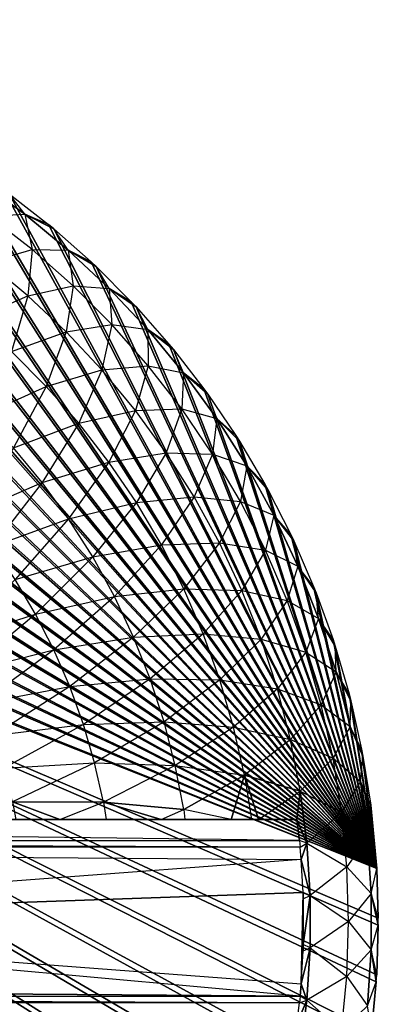
# Model space of a CAD drawing. Units: metres. Extents: x -698 to 698, y -698 to 698.
# Drawn here: x 421 to 698, y -64 to 698 of the extents above; entities that cross this region are included whole.
import ezdxf

# ---------------------------------------------------------------- set-up
doc = ezdxf.new("R2010")
doc.units = ezdxf.units.M

msp = doc.modelspace()

# ---------------------------------------------------------------- linework, layer by layer
for points in [[(696.920044, 41.149902, 7.800629), (-84.828873, 692.960999, 7.800522), (-46.521927, 696.582031, 7.800507)], [(696.920044, 41.149902, 7.800629), (-46.521927, 696.582031, 7.800507), (-41.150085, 696.919922, 7.800522)], [(696.920044, 41.149902, 7.800629), (-41.150085, 696.919922, 7.800522), (-2.691254, 698.128601, 7.800583)], [(696.920044, 41.149902, 7.800629), (-2.691254, 698.128601, 7.800583), (2.690933, 698.128601, 7.800461)], [(696.920044, 41.149902, 7.800629), (2.690933, 698.128601, 7.800461), (41.149704, 696.919922, 7.800552)], [(696.920044, 41.149902, 7.800629), (41.149704, 696.919922, 7.800552), (46.521606, 696.582031, 7.800537)], [(696.920044, 41.149902, 7.800629), (46.521606, 696.582031, 7.800537), (84.828491, 692.960999, 7.800552)], [(696.920044, 41.149902, 7.800629), (-133.460037, 685.258484, 7.800552), (-128.172928, 686.267151, 7.800583)], [(696.920044, 41.149902, 7.800629), (-128.172928, 686.267151, 7.800583), (-90.168884, 692.286377, 7.800568)], [(696.920044, 41.149902, 7.800629), (-90.168884, 692.286377, 7.800568), (-84.828873, 692.960999, 7.800522)], [(696.920044, 41.149902, 7.800629), (84.828491, 692.960999, 7.800552), (90.168564, 692.286377, 7.800476)], [(696.920044, 41.149902, 7.800629), (90.168564, 692.286377, 7.800476), (128.172592, 686.267151, 7.800598)], [(696.920044, 41.149902, 7.800629), (128.172592, 686.267151, 7.800598), (133.459549, 685.258484, 7.800583)], [(696.920044, 41.149902, 7.800629), (-171.011093, 676.864868, 7.800552), (-133.460037, 685.258484, 7.800552)], [(696.920044, 41.149902, 7.800629), (133.459549, 685.258484, 7.800583), (171.010773, 676.864868, 7.800491)], [(696.920044, 41.149902, 7.800629), (-213.174454, 664.791443, 7.800522), (-176.224457, 675.526306, 7.800522)], [(696.920044, 41.149902, 7.800629), (-176.224457, 675.526306, 7.800522), (-171.011093, 676.864868, 7.800552)], [(696.920044, 41.149902, 7.800629), (171.010773, 676.864868, 7.800491), (176.224167, 675.526306, 7.800507)], [(696.920044, 41.149902, 7.800629), (176.224167, 675.526306, 7.800507), (213.174118, 664.791443, 7.800522)], [(696.920044, 41.149902, 7.800629), (-254.496429, 650.094238, 7.800507), (-218.293411, 663.128174, 7.800552)], [(696.920044, 41.149902, 7.800629), (-218.293411, 663.128174, 7.800552), (-213.174454, 664.791443, 7.800522)], [(696.920044, 41.149902, 7.800629), (213.174118, 664.791443, 7.800522), (218.293137, 663.128174, 7.800476)], [(696.920044, 41.149902, 7.800629), (218.293137, 663.128174, 7.800476), (254.496155, 650.094238, 7.800507)], [(696.920044, 41.149902, 7.800629), (-294.814148, 632.831543, 7.800537), (-259.501068, 648.112854, 7.800568)], [(696.920044, 41.149902, 7.800629), (-259.501068, 648.112854, 7.800568), (-254.496429, 650.094238, 7.800507)], [(696.920044, 41.149902, 7.800629), (254.496155, 650.094238, 7.800507), (259.500458, 648.112854, 7.800461)], [(696.920044, 41.149902, 7.800629), (259.500458, 648.112854, 7.800461), (294.813599, 632.831543, 7.800461)], [(696.920044, 41.149902, 7.800629), (-299.684326, 630.539795, 7.800552), (-294.814148, 632.831543, 7.800537)], [(696.920044, 41.149902, 7.800629), (294.813599, 632.831543, 7.800461), (299.683716, 630.539795, 7.800461)], [(696.920044, 41.149902, 7.800629), (-333.968323, 613.071228, 7.800507), (-299.684326, 630.539795, 7.800552)], [(696.920044, 41.149902, 7.800629), (299.683716, 630.539795, 7.800461), (333.967773, 613.071228, 7.800491)], [(696.920044, 41.149902, 7.800629), (-371.804443, 590.891479, 7.800552), (-338.684967, 610.478271, 7.800476)], [(696.920044, 41.149902, 7.800629), (-338.684967, 610.478271, 7.800476), (-333.968323, 613.071228, 7.800507)], [(696.920044, 41.149902, 7.800629), (333.967773, 613.071228, 7.800491), (338.684357, 610.478271, 7.800415)], [(696.920044, 41.149902, 7.800629), (338.684357, 610.478271, 7.800415), (371.803772, 590.891479, 7.800491)], [(696.920044, 41.149902, 7.800629), (-408.173187, 566.3797, 7.800629), (-376.348907, 588.007507, 7.800552)], [(696.920044, 41.149902, 7.800629), (-376.348907, 588.007507, 7.800552), (-371.804443, 590.891479, 7.800552)], [(696.920044, 41.149902, 7.800629), (371.803772, 590.891479, 7.800491), (376.348297, 588.007507, 7.800461)], [(696.920044, 41.149902, 7.800629), (376.348297, 588.007507, 7.800461), (408.172577, 566.379639, 7.800507)], [(424.702454, 547.522827, 63.091293), (389.484985, 573.10968, 63.091248), (396.811157, 546.163635, 125.103546)], [(424.702454, 547.522827, 63.091293), (412.527039, 563.216003, 7.800461), (389.484985, 573.10968, 63.091248)], [(696.920044, 41.149902, 7.800629), (-412.527649, 563.216003, 7.800568), (-408.173187, 566.3797, 7.800629)], [(696.920044, 41.149902, 7.800629), (408.172577, 566.379639, 7.800507), (412.527039, 563.216003, 7.800461)], [(696.920044, 41.149902, 7.800629), (-442.931061, 539.632751, 7.800659), (-412.527649, 563.216003, 7.800568)], [(696.920044, 41.149902, 7.800629), (412.527039, 563.216003, 7.800461), (442.930389, 539.632751, 7.800522)], [(424.702454, 547.522827, 63.091293), (412.527039, 563.216003, 7.800461), (442.930389, 539.632751, 7.800522)], [(430.322083, 520.169861, 125.103516), (396.811157, 546.163635, 125.103546), (395.759583, 510.210114, 184.97522)], [(430.322083, 520.169861, 125.103516), (396.811157, 546.163635, 125.103546), (424.702454, 547.522827, 63.091293)], [(458.243622, 519.775085, 63.091263), (424.702454, 547.522827, 63.091293), (430.322083, 520.169861, 125.103516)], [(458.243622, 519.775085, 63.091263), (447.077637, 536.201843, 7.80043), (424.702454, 547.522827, 63.091293)], [(447.077637, 536.201843, 7.80043), (442.930389, 539.632751, 7.800522), (424.702454, 547.522827, 63.091293)], [(696.920044, 41.149902, 7.800629), (-475.940918, 510.756165, 7.800491), (-447.078308, 536.201843, 7.800613)], [(696.920044, 41.149902, 7.800629), (-447.078308, 536.201843, 7.800613), (-442.931061, 539.632751, 7.800659)], [(696.920044, 41.149902, 7.800629), (442.930389, 539.632751, 7.800522), (447.077637, 536.201843, 7.80043)], [(696.920044, 41.149902, 7.800629), (447.077637, 536.201843, 7.80043), (475.940216, 510.756134, 7.800568)], [(458.243622, 519.775085, 63.091263), (447.077637, 536.201843, 7.80043), (475.940216, 510.756134, 7.800568)], [(427.014923, 484.353363, 184.975204), (395.759583, 510.210114, 184.97522), (430.322083, 520.169861, 125.103516)], [(462.134674, 492.123474, 125.1035), (430.322083, 520.169861, 125.103516), (427.014923, 484.353363, 184.975204)], [(462.134674, 492.123474, 125.1035), (430.322083, 520.169861, 125.103516), (458.243622, 519.775085, 63.091263)], [(489.976318, 489.976257, 63.091232), (458.243622, 519.775085, 63.091263), (462.134674, 492.123474, 125.1035)], [(489.976318, 489.976257, 63.091232), (479.8638, 507.071625, 7.800537), (458.243622, 519.775085, 63.091263)], [(479.8638, 507.071625, 7.800537), (475.940216, 510.756134, 7.800568), (458.243622, 519.775085, 63.091263)], [(696.920044, 41.149902, 7.800629), (-479.864563, 507.071655, 7.800552), (-475.940918, 510.756165, 7.800491)], [(696.920044, 41.149902, 7.800629), (475.940216, 510.756134, 7.800568), (479.8638, 507.071625, 7.800537)], [(-493.468445, 493.467743, 7.800491), (493.467621, -493.46817, 7.800507), (-479.864563, 507.071655, 7.800552)], [(493.467621, -493.46817, 7.800507), (507.071716, -479.864227, 7.800461), (-479.864563, 507.071655, 7.800552)], [(507.071716, -479.864227, 7.800461), (510.756104, -475.940674, 7.800415), (-479.864563, 507.071655, 7.800552)], [(510.756104, -475.940674, 7.800415), (536.202026, -447.078064, 7.800507), (-479.864563, 507.071655, 7.800552)], [(536.202026, -447.078064, 7.800507), (539.632874, -442.930756, 7.800461), (-479.864563, 507.071655, 7.800552)], [(539.632874, -442.930756, 7.800461), (563.216248, -412.527344, 7.800522), (-479.864563, 507.071655, 7.800552)], [(563.216248, -412.527344, 7.800522), (566.379761, -408.172852, 7.800522), (-479.864563, 507.071655, 7.800552)], [(566.379761, -408.172852, 7.800522), (588.00769, -376.348755, 7.800568), (-479.864563, 507.071655, 7.800552)], [(588.00769, -376.348755, 7.800568), (590.891724, -371.804169, 7.800476), (-479.864563, 507.071655, 7.800552)], [(590.891724, -371.804169, 7.800476), (610.478516, -338.684692, 7.800613), (-479.864563, 507.071655, 7.800552)], [(610.478516, -338.684692, 7.800613), (613.071289, -333.968048, 7.800568), (-479.864563, 507.071655, 7.800552)], [(613.071289, -333.968048, 7.800568), (630.539978, -299.684174, 7.800552), (-479.864563, 507.071655, 7.800552)], [(630.539978, -299.684174, 7.800552), (632.831665, -294.813873, 7.800583), (-479.864563, 507.071655, 7.800552)], [(632.831665, -294.813873, 7.800583), (648.112976, -259.500793, 7.800552), (-479.864563, 507.071655, 7.800552)], [(648.112976, -259.500793, 7.800552), (650.09436, -254.496124, 7.800476), (-479.864563, 507.071655, 7.800552)], [(650.09436, -254.496124, 7.800476), (663.128357, -218.293182, 7.800415), (-479.864563, 507.071655, 7.800552)], [(663.128357, -218.293182, 7.800415), (664.791626, -213.174164, 7.800522), (-479.864563, 507.071655, 7.800552)], [(664.791626, -213.174164, 7.800522), (675.526489, -176.224213, 7.800491), (-479.864563, 507.071655, 7.800552)], [(675.526489, -176.224213, 7.800491), (676.865112, -171.010818, 7.800522), (-479.864563, 507.071655, 7.800552)], [(676.865112, -171.010818, 7.800522), (685.258545, -133.459763, 7.800507), (-479.864563, 507.071655, 7.800552)], [(685.258545, -133.459763, 7.800507), (686.267334, -128.172699, 7.800552), (-479.864563, 507.071655, 7.800552)], [(686.267334, -128.172699, 7.800552), (692.286499, -90.168671, 7.800568), (-479.864563, 507.071655, 7.800552)], [(692.286499, -90.168671, 7.800568), (692.961182, -84.828629, 7.800507), (-479.864563, 507.071655, 7.800552)], [(692.961182, -84.828629, 7.800507), (696.582153, -46.521698, 7.800598), (-479.864563, 507.071655, 7.800552)], [(696.582153, -46.521698, 7.800598), (696.919983, -41.149841, 7.800522), (-479.864563, 507.071655, 7.800552)], [(696.919983, -41.149841, 7.800522), (698.128784, -2.691116, 7.800568), (-479.864563, 507.071655, 7.800552)], [(698.128784, -2.691116, 7.800568), (698.128784, 2.691177, 7.800568), (-479.864563, 507.071655, 7.800552)], [(698.128784, 2.691177, 7.800568), (696.920044, 41.149902, 7.800629), (-479.864563, 507.071655, 7.800552)], [(427.014923, 484.353363, 184.975204), (395.759583, 510.210114, 184.97522), (385.816376, 466.371765, 245.563934)], [(696.920044, 41.149902, 7.800629), (479.8638, 507.071625, 7.800537), (507.071686, 479.86377, 7.800354)], [(489.976318, 489.976257, 63.091232), (479.8638, 507.071625, 7.800537), (507.071686, 479.86377, 7.800354)], [(-493.468445, 493.467743, 7.800491), (-507.072418, 479.86377, 7.800598), (479.863831, -507.072144, 7.800644)], [(-493.468445, 493.467743, 7.800491), (493.467621, -493.46817, 7.800507), (479.863831, -507.072144, 7.800644)], [(456.585144, 456.585144, 184.975327), (427.014923, 484.353363, 184.975204), (462.134674, 492.123474, 125.1035)], [(492.123535, 462.134705, 125.103546), (462.134674, 492.123474, 125.1035), (456.585144, 456.585144, 184.975327)], [(492.123535, 462.134705, 125.103546), (462.134674, 492.123474, 125.1035), (489.976318, 489.976257, 63.091232)], [(519.775208, 458.243561, 63.091309), (489.976318, 489.976257, 63.091232), (492.123535, 462.134705, 125.103546)], [(519.775208, 458.243561, 63.091309), (510.756104, 475.940186, 7.800415), (489.976318, 489.976257, 63.091232)], [(510.756104, 475.940186, 7.800415), (507.071686, 479.86377, 7.800354), (489.976318, 489.976257, 63.091232)], [(414.338776, 441.225891, 245.563766), (385.816376, 466.371765, 245.563934), (427.014923, 484.353363, 184.975204)], [(456.585144, 456.585144, 184.975327), (427.014923, 484.353363, 184.975204), (414.338776, 441.225891, 245.563766)], [(-475.940918, -510.756561, 7.800491), (-507.072418, 479.86377, 7.800598), (479.863831, -507.072144, 7.800644)], [(696.920044, 41.149902, 7.800629), (507.071686, 479.86377, 7.800354), (510.756104, 475.940186, 7.800415)], [(696.920044, 41.149902, 7.800629), (510.756104, 475.940186, 7.800415), (536.202026, 447.077576, 7.800507)], [(519.775208, 458.243561, 63.091309), (510.756104, 475.940186, 7.800415), (536.202026, 447.077576, 7.800507)], [(484.353394, 427.014954, 184.975418), (456.585144, 456.585144, 184.975327), (492.123535, 462.134705, 125.103546)], [(520.170105, 430.322083, 125.103592), (492.123535, 462.134705, 125.103546), (484.353394, 427.014954, 184.975418)], [(520.170105, 430.322083, 125.103592), (492.123535, 462.134705, 125.103546), (519.775208, 458.243561, 63.091309)], [(547.522888, 424.702332, 63.091187), (519.775208, 458.243561, 63.091309), (520.170105, 430.322083, 125.103592)], [(547.522888, 424.702332, 63.091187), (539.632874, 442.930359, 7.800461), (519.775208, 458.243561, 63.091309)], [(539.632874, 442.930359, 7.800461), (536.202026, 447.077576, 7.800507), (519.775208, 458.243561, 63.091309)], [(441.225983, 414.338623, 245.563782), (414.338776, 441.225891, 245.563766), (456.585144, 456.585144, 184.975327)], [(484.353394, 427.014954, 184.975418), (456.585144, 456.585144, 184.975327), (441.225983, 414.338623, 245.563782)], [(696.920044, 41.149902, 7.800629), (536.202026, 447.077576, 7.800507), (539.632874, 442.930359, 7.800461)], [(696.920044, 41.149902, 7.800629), (539.632874, 442.930359, 7.800461), (563.216248, 412.526917, 7.800522)], [(547.522888, 424.702332, 63.091187), (539.632874, 442.930359, 7.800461), (563.216248, 412.526917, 7.800522)], [(441.225983, 414.338623, 245.563782), (414.338776, 441.225891, 245.563766), (392.078674, 392.078613, 284.509735)], [(466.371796, 385.816193, 245.563751), (441.225983, 414.338623, 245.563782), (484.353394, 427.014954, 184.975418)], [(510.210175, 395.759521, 184.975266), (484.353394, 427.014954, 184.975418), (466.371796, 385.816193, 245.563751)], [(510.210175, 395.759521, 184.975266), (484.353394, 427.014954, 184.975418), (520.170105, 430.322083, 125.103592)], [(546.163757, 396.811157, 125.103577), (520.170105, 430.322083, 125.103592), (510.210175, 395.759521, 184.975266)], [(546.163757, 396.811157, 125.103577), (520.170105, 430.322083, 125.103592), (547.522888, 424.702332, 63.091187)], [(573.110046, 389.485046, 63.091354), (547.522888, 424.702332, 63.091187), (546.163757, 396.811157, 125.103577)], [(573.110046, 389.485046, 63.091354), (566.379761, 408.172455, 7.800522), (547.522888, 424.702332, 63.091187)], [(566.379761, 408.172455, 7.800522), (563.216248, 412.526917, 7.800522), (547.522888, 424.702332, 63.091187)], [(415.923859, 366.686096, 284.509735), (392.078674, 392.078613, 284.509735), (441.225983, 414.338623, 245.563782)], [(466.371796, 385.816193, 245.563751), (441.225983, 414.338623, 245.563782), (415.923859, 366.686096, 284.509735)], [(696.920044, 41.149902, 7.800629), (563.216248, 412.526917, 7.800522), (566.379761, 408.172455, 7.800522)], [(696.920044, 41.149902, 7.800629), (566.379761, 408.172455, 7.800522), (588.00769, 376.348236, 7.800446)], [(573.110046, 389.485046, 63.091354), (566.379761, 408.172455, 7.800522), (588.00769, 376.348236, 7.800446)], [(534.053284, 362.942169, 184.975204), (510.210175, 395.759521, 184.975266), (546.163757, 396.811157, 125.103577)], [(570.002014, 361.734253, 125.103546), (546.163757, 396.811157, 125.103577), (534.053284, 362.942169, 184.975204)], [(570.002014, 361.734253, 125.103546), (546.163757, 396.811157, 125.103577), (573.110046, 389.485046, 63.091354)], [(489.677155, 355.771149, 245.563858), (466.371796, 385.816193, 245.563751), (510.210175, 395.759521, 184.975266)], [(534.053284, 362.942169, 184.975204), (510.210175, 395.759521, 184.975266), (489.677155, 355.771149, 245.563858)], [(596.434937, 352.73056, 63.091248), (573.110046, 389.485046, 63.091354), (570.002014, 361.734253, 125.103546)], [(596.434937, 352.73056, 63.091248), (590.891724, 371.803711, 7.800476), (573.110046, 389.485046, 63.091354)], [(590.891724, 371.803711, 7.800476), (588.00769, 376.348236, 7.800446), (573.110046, 389.485046, 63.091354)], [(438.127502, 339.846436, 284.509735), (415.923859, 366.686096, 284.509735), (466.371796, 385.816193, 245.563751)], [(489.677155, 355.771149, 245.563858), (466.371796, 385.816193, 245.563751), (438.127502, 339.846436, 284.509735)], [(696.920044, 41.149902, 7.800629), (588.00769, 376.348236, 7.800446), (590.891724, 371.803711, 7.800476)], [(438.127502, 339.846436, 284.509735), (415.923859, 366.686096, 284.509735), (380.791077, 315.017639, 319.725647)], [(696.920044, 41.149902, 7.800629), (590.891724, 371.803711, 7.800476), (610.478455, 338.684296, 7.800507)], [(596.434937, 352.73056, 63.091248), (590.891724, 371.803711, 7.800476), (610.478455, 338.684296, 7.800507)], [(511.049866, 324.322052, 245.563782), (489.677155, 355.771149, 245.563858), (534.053284, 362.942169, 184.975204)], [(555.788818, 328.692474, 184.975311), (534.053284, 362.942169, 184.975204), (511.049866, 324.322052, 245.563782)], [(555.788818, 328.692474, 184.975311), (534.053284, 362.942169, 184.975204), (570.002014, 361.734253, 125.103546)], [(591.59082, 325.229736, 125.103561), (570.002014, 361.734253, 125.103546), (555.788818, 328.692474, 184.975311)], [(591.59082, 325.229736, 125.103561), (570.002014, 361.734253, 125.103546), (596.434937, 352.73056, 63.091248)], [(458.602112, 311.665558, 284.509644), (438.127502, 339.846436, 284.509735), (489.677155, 355.771149, 245.563858)], [(511.049866, 324.322052, 245.563782), (489.677155, 355.771149, 245.563858), (458.602112, 311.665558, 284.509644)], [(617.406189, 314.583984, 63.091202), (596.434937, 352.73056, 63.091248), (591.59082, 325.229736, 125.103561)], [(617.406189, 314.583984, 63.091202), (613.071289, 333.967621, 7.800568), (596.434937, 352.73056, 63.091248)], [(613.071289, 333.967621, 7.800568), (610.478455, 338.684296, 7.800507), (596.434937, 352.73056, 63.091248)], [(399.819763, 290.485931, 319.725769), (380.791077, 315.017639, 319.725647), (438.127502, 339.846436, 284.509735)], [(458.602112, 311.665558, 284.509644), (438.127502, 339.846436, 284.509735), (399.819763, 290.485931, 319.725769)], [(696.920044, 41.149902, 7.800629), (610.478455, 338.684296, 7.800507), (613.071289, 333.967621, 7.800568)], [(530.405823, 291.592957, 245.563889), (511.049866, 324.322052, 245.563782), (555.788818, 328.692474, 184.975311)], [(575.330811, 293.145599, 184.975403), (555.788818, 328.692474, 184.975311), (530.405823, 291.592957, 245.563889)], [(575.330811, 293.145599, 184.975403), (555.788818, 328.692474, 184.975311), (591.59082, 325.229736, 125.103561)], [(696.920044, 41.149902, 7.800629), (613.071289, 333.967621, 7.800568), (630.540039, 299.683746, 7.800659)], [(617.406189, 314.583984, 63.091202), (613.071289, 333.967621, 7.800568), (630.540039, 299.683746, 7.800659)], [(477.266815, 282.254669, 284.509888), (458.602112, 311.665558, 284.509644), (511.049866, 324.322052, 245.563782)], [(530.405823, 291.592957, 245.563889), (511.049866, 324.322052, 245.563782), (477.266815, 282.254669, 284.509888)], [(610.844788, 287.441589, 125.103622), (591.59082, 325.229736, 125.103561), (575.330811, 293.145599, 184.975403)], [(610.844788, 287.441589, 125.103622), (591.59082, 325.229736, 125.103561), (617.406189, 314.583984, 63.091202)], [(635.940796, 275.196014, 63.091278), (617.406189, 314.583984, 63.091202), (610.844788, 287.441589, 125.103622)], [(635.940796, 275.196014, 63.091278), (632.831604, 294.813568, 7.800461), (617.406189, 314.583984, 63.091202)], [(632.831604, 294.813568, 7.800461), (630.540039, 299.683746, 7.800659), (617.406189, 314.583984, 63.091202)], [(417.270569, 264.807831, 319.725739), (399.819763, 290.485931, 319.725769), (458.602112, 311.665558, 284.509644)], [(477.266815, 282.254669, 284.509888), (458.602112, 311.665558, 284.509644), (417.270569, 264.807831, 319.725739)], [(696.920044, 41.149902, 7.800629), (630.540039, 299.683746, 7.800659), (632.831604, 294.813568, 7.800461)], [(494.047882, 251.729919, 284.509674), (477.266815, 282.254669, 284.509888), (530.405823, 291.592957, 245.563889)], [(547.668457, 257.713135, 245.563858), (530.405823, 291.592957, 245.563889), (494.047882, 251.729919, 284.509674)], [(547.668457, 257.713135, 245.563858), (530.405823, 291.592957, 245.563889), (575.330811, 293.145599, 184.975403)], [(592.602295, 256.441833, 184.975266), (575.330811, 293.145599, 184.975403), (547.668457, 257.713135, 245.563858)], [(592.602295, 256.441833, 184.975266), (575.330811, 293.145599, 184.975403), (610.844788, 287.441589, 125.103622)], [(696.920044, 41.149902, 7.800629), (632.831604, 294.813568, 7.800461), (648.113037, 259.500427, 7.800659)], [(635.940796, 275.196014, 63.091278), (632.831604, 294.813568, 7.800461), (648.113037, 259.500427, 7.800659)], [(433.074615, 238.084747, 319.725861), (417.270569, 264.807831, 319.725739), (477.266815, 282.254669, 284.509888)], [(494.047882, 251.729919, 284.509674), (477.266815, 282.254669, 284.509888), (433.074615, 238.084747, 319.725861)], [(627.688049, 248.519196, 125.103607), (610.844788, 287.441589, 125.103622), (592.602295, 256.441833, 184.975266)], [(627.688049, 248.519196, 125.103607), (610.844788, 287.441589, 125.103622), (635.940796, 275.196014, 63.091278)], [(651.965637, 234.722031, 63.091248), (635.940796, 275.196014, 63.091278), (627.688049, 248.519196, 125.103607)], [(651.965637, 234.722031, 63.091248), (650.09436, 254.496017, 7.800476), (635.940796, 275.196014, 63.091278)], [(650.09436, 254.496017, 7.800476), (648.113037, 259.500427, 7.800659), (635.940796, 275.196014, 63.091278)], [(433.074615, 238.084747, 319.725861), (417.270569, 264.807831, 319.725739), (366.219635, 216.581665, 350.609528)], [(696.920044, 41.149902, 7.800629), (648.113037, 259.500427, 7.800659), (650.09436, 254.496017, 7.800476)], [(447.169495, 210.421906, 319.725708), (433.074615, 238.084747, 319.725861), (494.047882, 251.729919, 284.509674)], [(508.879211, 220.21167, 284.509705), (494.047882, 251.729919, 284.509674), (447.169495, 210.421906, 319.725708)], [(508.879211, 220.21167, 284.509705), (494.047882, 251.729919, 284.509674), (547.668457, 257.713135, 245.563858)], [(562.769714, 222.816238, 245.563828), (547.668457, 257.713135, 245.563858), (508.879211, 220.21167, 284.509705)], [(562.769714, 222.816238, 245.563828), (547.668457, 257.713135, 245.563858), (592.602295, 256.441833, 184.975266)], [(607.535156, 218.726074, 184.975281), (592.602295, 256.441833, 184.975266), (562.769714, 222.816238, 245.563828)], [(607.535156, 218.726074, 184.975281), (592.602295, 256.441833, 184.975266), (627.688049, 248.519196, 125.103607)], [(696.920044, 41.149902, 7.800629), (650.09436, 254.496017, 7.800476), (663.128357, 218.293106, 7.800415)], [(651.965637, 234.722031, 63.091248), (650.09436, 254.496017, 7.800476), (663.128357, 218.293106, 7.800415)], [(642.054077, 208.615982, 125.103638), (627.688049, 248.519196, 125.103607), (607.535156, 218.726074, 184.975281)], [(642.054077, 208.615982, 125.103638), (627.688049, 248.519196, 125.103607), (651.965637, 234.722031, 63.091248)], [(379.096252, 193.159134, 350.609589), (366.219635, 216.581665, 350.609528), (433.074615, 238.084747, 319.725861)], [(447.169495, 210.421906, 319.725708), (433.074615, 238.084747, 319.725861), (379.096252, 193.159134, 350.609589)], [(665.417358, 193.321533, 63.091248), (651.965637, 234.722031, 63.091248), (642.054077, 208.615982, 125.103638)], [(665.417358, 193.321533, 63.091248), (664.791626, 213.174026, 7.800522), (651.965637, 234.722031, 63.091248)], [(664.791626, 213.174026, 7.800522), (663.128357, 218.293106, 7.800415), (651.965637, 234.722031, 63.091248)], [(521.702332, 187.824341, 284.509735), (508.879211, 220.21167, 284.509705), (562.769714, 222.816238, 245.563828)], [(575.649902, 187.039917, 245.563782), (562.769714, 222.816238, 245.563828), (521.702332, 187.824341, 284.509735)], [(575.649902, 187.039917, 245.563782), (562.769714, 222.816238, 245.563828), (607.535156, 218.726074, 184.975281)], [(459.499664, 181.928711, 319.725708), (447.169495, 210.421906, 319.725708), (508.879211, 220.21167, 284.509705)], [(521.702332, 187.824341, 284.509735), (508.879211, 220.21167, 284.509705), (459.499664, 181.928711, 319.725708)], [(620.070251, 180.146957, 184.975327), (607.535156, 218.726074, 184.975281), (575.649902, 187.039917, 245.563782)], [(620.070251, 180.146957, 184.975327), (607.535156, 218.726074, 184.975281), (642.054077, 208.615982, 125.103638)], [(696.920044, 41.149902, 7.800629), (663.128357, 218.293106, 7.800415), (664.791626, 213.174026, 7.800522)], [(390.476807, 168.974365, 350.60968), (379.096252, 193.159134, 350.609589), (447.169495, 210.421906, 319.725708)], [(459.499664, 181.928711, 319.725708), (447.169495, 210.421906, 319.725708), (390.476807, 168.974365, 350.60968)], [(653.88623, 167.889343, 125.103699), (642.054077, 208.615982, 125.103638), (620.070251, 180.146957, 184.975327)], [(653.88623, 167.889343, 125.103699), (642.054077, 208.615982, 125.103638), (665.417358, 193.321533, 63.091248)], [(696.920044, 41.149902, 7.800629), (664.791626, 213.174026, 7.800522), (675.526428, 176.224152, 7.800385)], [(665.417358, 193.321533, 63.091248), (664.791626, 213.174026, 7.800522), (675.526428, 176.224152, 7.800385)], [(676.243164, 151.158173, 63.091187), (665.417358, 193.321533, 63.091248), (653.88623, 167.889343, 125.103699)], [(676.243164, 151.158173, 63.091187), (676.865112, 171.010818, 7.800522), (665.417358, 193.321533, 63.091248)], [(676.865112, 171.010818, 7.800522), (675.526428, 176.224152, 7.800385), (665.417358, 193.321533, 63.091248)], [(470.016388, 152.717407, 319.725769), (459.499664, 181.928711, 319.725708), (521.702332, 187.824341, 284.509735)], [(532.466431, 154.695724, 284.509674), (521.702332, 187.824341, 284.509735), (470.016388, 152.717407, 319.725769)], [(532.466431, 154.695724, 284.509674), (521.702332, 187.824341, 284.509735), (575.649902, 187.039917, 245.563782)], [(586.258362, 150.525497, 245.563721), (575.649902, 187.039917, 245.563782), (532.466431, 154.695724, 284.509674)], [(586.258362, 150.525497, 245.563721), (575.649902, 187.039917, 245.563782), (620.070251, 180.146957, 184.975327)], [(400.316162, 144.122604, 350.609497), (390.476807, 168.974365, 350.60968), (459.499664, 181.928711, 319.725708)], [(470.016388, 152.717407, 319.725769), (459.499664, 181.928711, 319.725708), (400.316162, 144.122604, 350.609497)], [(630.158203, 140.856995, 184.975357), (620.070251, 180.146957, 184.975327), (586.258362, 150.525497, 245.563721)], [(630.158203, 140.856995, 184.975357), (620.070251, 180.146957, 184.975327), (653.88623, 167.889343, 125.103699)], [(696.920044, 41.149902, 7.800629), (675.526428, 176.224152, 7.800385), (676.865112, 171.010818, 7.800522)], [(663.137878, 126.500305, 125.103577), (653.88623, 167.889343, 125.103699), (630.158203, 140.856995, 184.975357)], [(663.137878, 126.500305, 125.103577), (653.88623, 167.889343, 125.103699), (676.243164, 151.158173, 63.091187)], [(676.243164, 151.158173, 63.091187), (676.865112, 171.010818, 7.800522), (685.258545, 133.459732, 7.800507)], [(696.920044, 41.149902, 7.800629), (676.865112, 171.010818, 7.800522), (685.258545, 133.459732, 7.800507)], [(408.575897, 118.702255, 350.609436), (400.316162, 144.122604, 350.609497), (470.016388, 152.717407, 319.725769)], [(478.678009, 122.90358, 319.725739), (470.016388, 152.717407, 319.725769), (408.575897, 118.702255, 350.609436)], [(478.678009, 122.90358, 319.725739), (470.016388, 152.717407, 319.725769), (532.466431, 154.695724, 284.509674)], [(541.12915, 120.956665, 284.509644), (532.466431, 154.695724, 284.509674), (478.678009, 122.90358, 319.725739)], [(541.12915, 120.956665, 284.509644), (532.466431, 154.695724, 284.509674), (586.258362, 150.525497, 245.563721)], [(594.553162, 113.417053, 245.563812), (586.258362, 150.525497, 245.563721), (541.12915, 120.956665, 284.509644)], [(594.553162, 113.417053, 245.563812), (586.258362, 150.525497, 245.563721), (630.158203, 140.856995, 184.975357)], [(684.400024, 108.39827, 63.091248), (676.243164, 151.158173, 63.091187), (663.137878, 126.500305, 125.103577)], [(684.400024, 108.39827, 63.091248), (686.267334, 128.172653, 7.800552), (676.243164, 151.158173, 63.091187)], [(686.267334, 128.172653, 7.800552), (685.258545, 133.459732, 7.800507), (676.243164, 151.158173, 63.091187)], [(637.759399, 101.011093, 184.975311), (630.158203, 140.856995, 184.975357), (594.553162, 113.417053, 245.563812)], [(637.759399, 101.011093, 184.975311), (630.158203, 140.856995, 184.975357), (663.137878, 126.500305, 125.103577)], [(696.920044, 41.149902, 7.800629), (685.258545, 133.459732, 7.800507), (686.267334, 128.172653, 7.800552)], [(415.223114, 92.813278, 350.609436), (408.575897, 118.702255, 350.609436), (478.678009, 122.90358, 319.725739)], [(485.450623, 92.604675, 319.725708), (478.678009, 122.90358, 319.725739), (415.223114, 92.813278, 350.609436)], [(485.450623, 92.604675, 319.725708), (478.678009, 122.90358, 319.725739), (541.12915, 120.956665, 284.509644)], [(669.772278, 84.611847, 125.103668), (663.137878, 126.500305, 125.103577), (637.759399, 101.011093, 184.975311)], [(669.772278, 84.611847, 125.103668), (663.137878, 126.500305, 125.103577), (684.400024, 108.39827, 63.091248)], [(684.400024, 108.39827, 63.091248), (686.267334, 128.172653, 7.800552), (692.286499, 90.168671, 7.800568)], [(696.920044, 41.149902, 7.800629), (686.267334, 128.172653, 7.800552), (692.286499, 90.168671, 7.800568)], [(547.656433, 86.740158, 284.509735), (541.12915, 120.956665, 284.509644), (485.450623, 92.604675, 319.725708)], [(547.656433, 86.740158, 284.509735), (541.12915, 120.956665, 284.509644), (594.553162, 113.417053, 245.563812)], [(584.389038, 79.177979, 257.438293), (547.656433, 86.740158, 284.509735), (594.553162, 113.417053, 245.563812)], [(599.976013, 79.177979, 245.563828), (584.389038, 79.177979, 257.438293), (594.553162, 113.417053, 245.563812)], [(605.415466, 79.177994, 240.023148), (637.759399, 101.011093, 184.975311), (594.553162, 113.417053, 245.563812)], [(599.976013, 79.177979, 245.563828), (605.415466, 79.177994, 240.023148), (594.553162, 113.417053, 245.563812)], [(689.855957, 65.210556, 63.091156), (684.400024, 108.39827, 63.091248), (669.772278, 84.611847, 125.103668)], [(689.855957, 65.210556, 63.091156), (692.961243, 84.828674, 7.800613), (684.400024, 108.39827, 63.091248)], [(692.961243, 84.828674, 7.800613), (692.286499, 90.168671, 7.800568), (684.400024, 108.39827, 63.091248)], [(635.204895, 79.177979, 192.425598), (605.415466, 79.177994, 240.023148), (637.759399, 101.011093, 184.975311)], [(642.843323, 60.766586, 184.975281), (635.204895, 79.177979, 192.425598), (637.759399, 101.011093, 184.975311)], [(642.843323, 60.766586, 184.975281), (637.759399, 101.011093, 184.975311), (669.772278, 84.611847, 125.103668)], [(417.823975, 79.177948, 350.609558), (451.831055, 79.177979, 335.645874), (415.223114, 92.813278, 350.609436)], [(451.831055, 79.177979, 335.645874), (485.450623, 92.604675, 319.725708), (415.223114, 92.813278, 350.609436)], [(487.577209, 79.177979, 319.72583), (451.831055, 79.177979, 335.645874), (485.450623, 92.604675, 319.725708)], [(530.169067, 79.177963, 295.248077), (547.656433, 86.740158, 284.509735), (485.450623, 92.604675, 319.725708)], [(487.577209, 79.177979, 319.72583), (530.169067, 79.177963, 295.248077), (485.450623, 92.604675, 319.725708)], [(548.611633, 79.177979, 284.509766), (530.169067, 79.177963, 295.248077), (547.656433, 86.740158, 284.509735)], [(548.611633, 79.177979, 284.509766), (584.389038, 79.177979, 257.438293), (547.656433, 86.740158, 284.509735)], [(673.763489, 42.389526, 125.103622), (669.772278, 84.611847, 125.103668), (642.843323, 60.766586, 184.975281)], [(673.763489, 42.389526, 125.103622), (669.772278, 84.611847, 125.103668), (689.855957, 65.210556, 63.091156)], [(689.855957, 65.210556, 63.091156), (692.961243, 84.828674, 7.800613), (696.582214, 46.521713, 7.800705)], [(696.920044, 41.149902, 7.800629), (692.286499, 90.168671, 7.800568), (692.961243, 84.828674, 7.800613)], [(696.920044, 41.149902, 7.800629), (692.961243, 84.828674, 7.800613), (696.582214, 46.521713, 7.800705)], [(-635.205811, 79.177979, 192.425598), (-637.281189, 62.74968, 192.425537), (637.280396, 62.74968, 192.425568)], [(-635.205811, 79.177979, 192.425598), (635.204895, 79.177979, 192.425598), (605.415466, 79.177994, 240.023148)], [(-635.205811, 79.177979, 192.425598), (-605.416077, 79.177963, 240.023254), (605.415466, 79.177994, 240.023148)], [(-635.205811, 79.177979, 192.425598), (635.204895, 79.177979, 192.425598), (637.280396, 62.74968, 192.425568)], [(-599.976868, 79.177933, 245.56395), (-605.416077, 79.177963, 240.023254), (605.415466, 79.177994, 240.023148)], [(-599.976868, 79.177933, 245.56395), (605.415466, 79.177994, 240.023148), (-584.389893, 79.177979, 257.438416)], [(599.976013, 79.177979, 245.563828), (605.415466, 79.177994, 240.023148), (-584.389893, 79.177979, 257.438416)], [(599.976013, 79.177979, 245.563828), (584.389038, 79.177979, 257.438293), (-584.389893, 79.177979, 257.438416)], [(548.611633, 79.177979, 284.509766), (584.389038, 79.177979, 257.438293), (-584.389893, 79.177979, 257.438416)], [(548.611633, 79.177979, 284.509766), (530.169067, 79.177963, 295.248077), (-584.389893, 79.177979, 257.438416)], [(487.577209, 79.177979, 319.72583), (530.169067, 79.177963, 295.248077), (-584.389893, 79.177979, 257.438416)], [(417.823975, 79.177948, 350.609558), (451.831055, 79.177979, 335.645874), (-584.389893, 79.177979, 257.438416)], [(487.577209, 79.177979, 319.72583), (451.831055, 79.177979, 335.645874), (-584.389893, 79.177979, 257.438416)], [(642.843323, 60.766586, 184.975281), (637.280396, 62.74968, 192.425568), (635.204895, 79.177979, 192.425598)], [(637.75061, 57.776108, 192.425522), (-637.751282, 57.776123, 192.425674), (-637.281189, 62.74968, 192.425537)], [(637.75061, 57.776108, 192.425522), (-637.281189, 62.74968, 192.425537), (637.280396, 62.74968, 192.425568)], [(642.843323, 60.766586, 184.975281), (637.280396, 62.74968, 192.425568), (637.75061, 57.776108, 192.425522)], [(692.589111, 21.765427, 63.091187), (689.855957, 65.210556, 63.091156), (673.763489, 42.389526, 125.103622)], [(692.589111, 21.765427, 63.091187), (696.920044, 41.149902, 7.800629), (689.855957, 65.210556, 63.091156)], [(696.920044, 41.149902, 7.800629), (696.582214, 46.521713, 7.800705), (689.855957, 65.210556, 63.091156)], [(638.364868, 48.009964, 192.425644), (637.75061, 57.776108, 192.425522), (-637.751282, 57.776123, 192.425674)], [(638.364868, 48.009964, 192.425644), (-0.000168, -0.000031, 192.425552), (-637.751282, 57.776123, 192.425674)], [(638.364868, 48.009964, 192.425644), (637.75061, 57.776108, 192.425522), (642.843323, 60.766586, 184.975281)], [(645.390381, 20.28215, 184.97522), (638.364868, 48.009964, 192.425644), (642.843323, 60.766586, 184.975281)], [(645.390381, 20.28215, 184.97522), (642.843323, 60.766586, 184.975281), (673.763489, 42.389526, 125.103622)], [(638.364868, 48.009964, 192.425644), (-0.000168, -0.000031, 192.425552), (639.962769, 22.610672, 192.425461)], [(645.390381, 20.28215, 184.97522), (639.962769, 22.610672, 192.425461), (638.364868, 48.009964, 192.425644)], [(675.095581, -0.000031, 125.103561), (673.763489, 42.389526, 125.103622), (645.390381, 20.28215, 184.97522)], [(675.095581, -0.000031, 125.103561), (673.763489, 42.389526, 125.103622), (692.589111, 21.765427, 63.091187)], [(692.589111, 21.765427, 63.091187), (696.920044, 41.149902, 7.800629), (698.128784, 2.691177, 7.800568)], [(-0.000168, -0.000031, 192.425552), (638.364868, -48.009949, 192.425644), (639.962769, 22.610672, 192.425461)], [(638.364868, -48.009949, 192.425644), (639.962769, -22.610611, 192.425461), (639.962769, 22.610672, 192.425461)], [(645.390381, 20.28215, 184.97522), (639.962769, 22.610672, 192.425461), (640.119812, 17.617432, 192.425491)], [(640.119812, -17.617401, 192.425491), (640.119812, 17.617432, 192.425491), (639.962769, 22.610672, 192.425461)], [(639.962769, -22.610611, 192.425461), (640.119812, -17.617401, 192.425491), (639.962769, 22.610672, 192.425461)], [(640.119812, -17.617401, 192.425491), (640.119812, 17.617432, 192.425491), (645.390381, 20.28215, 184.97522)], [(645.390381, -20.282089, 184.97522), (640.119812, -17.617401, 192.425491), (645.390381, 20.28215, 184.97522)], [(645.390381, -20.282089, 184.97522), (645.390381, 20.28215, 184.97522), (675.095581, -0.000031, 125.103561)], [(692.589111, -21.765396, 63.091187), (692.589111, 21.765427, 63.091187), (675.095581, -0.000031, 125.103561)], [(692.589111, -21.765396, 63.091187), (698.128784, -2.691116, 7.800568), (692.589111, 21.765427, 63.091187)], [(698.128784, -2.691116, 7.800568), (698.128784, 2.691177, 7.800568), (692.589111, 21.765427, 63.091187)], [(-0.000168, -0.000031, 192.425552), (-638.365723, -48.009918, 192.425629), (637.75061, -57.776077, 192.425522)], [(-0.000168, -0.000031, 192.425552), (638.364868, -48.009949, 192.425644), (637.75061, -57.776077, 192.425522)], [(673.763489, -42.389511, 125.103729), (675.095581, -0.000031, 125.103561), (645.390381, -20.282089, 184.97522)], [(673.763489, -42.389511, 125.103729), (675.095581, -0.000031, 125.103561), (692.589111, -21.765396, 63.091187)], [(692.589111, -21.765396, 63.091187), (698.128784, -2.691116, 7.800568), (696.919983, -41.149841, 7.800522)], [(638.364868, -48.009949, 192.425644), (639.962769, -22.610611, 192.425461), (645.390381, -20.282089, 184.97522)], [(642.843323, -60.76651, 184.975281), (638.364868, -48.009949, 192.425644), (645.390381, -20.282089, 184.97522)], [(645.390381, -20.282089, 184.97522), (640.119812, -17.617401, 192.425491), (639.962769, -22.610611, 192.425461)], [(642.843323, -60.76651, 184.975281), (645.390381, -20.282089, 184.97522), (673.763489, -42.389511, 125.103729)], [(689.855957, -65.21051, 63.091156), (692.589111, -21.765396, 63.091187), (673.763489, -42.389511, 125.103729)], [(689.855957, -65.21051, 63.091156), (696.582153, -46.521698, 7.800598), (692.589111, -21.765396, 63.091187)], [(696.582153, -46.521698, 7.800598), (696.919983, -41.149841, 7.800522), (692.589111, -21.765396, 63.091187)], [(669.772278, -84.611877, 125.103668), (673.763489, -42.389511, 125.103729), (642.843323, -60.76651, 184.975281)], [(669.772278, -84.611877, 125.103668), (673.763489, -42.389511, 125.103729), (689.855957, -65.21051, 63.091156)], [(-638.365723, -48.009918, 192.425629), (-637.751282, -57.776062, 192.425674), (637.75061, -57.776077, 192.425522)], [(642.843323, -60.76651, 184.975281), (637.75061, -57.776077, 192.425522), (638.364868, -48.009949, 192.425644)], [(689.855957, -65.21051, 63.091156), (696.582153, -46.521698, 7.800598), (692.961182, -84.828629, 7.800507)], [(-637.751282, -57.776062, 192.425674), (637.75061, -57.776077, 192.425522), (637.280396, -62.749588, 192.425461)], [(-637.751282, -57.776062, 192.425674), (637.280396, -62.749588, 192.425461), (-637.281189, -62.749588, 192.425537)], [(635.204956, -79.177948, 192.425705), (637.280396, -62.749588, 192.425461), (642.843323, -60.76651, 184.975281)], [(637.759399, -101.011078, 184.975311), (635.204956, -79.177948, 192.425705), (642.843323, -60.76651, 184.975281)], [(642.843323, -60.76651, 184.975281), (637.75061, -57.776077, 192.425522), (637.280396, -62.749588, 192.425461)], [(637.759399, -101.011078, 184.975311), (642.843323, -60.76651, 184.975281), (669.772278, -84.611877, 125.103668)], [(635.204956, -79.177948, 192.425705), (637.280396, -62.749588, 192.425461), (-637.281189, -62.749588, 192.425537)], [(635.204956, -79.177948, 192.425705), (-635.205811, -79.177994, 192.425598), (-637.281189, -62.749588, 192.425537)]]:
    msp.add_3dface(points)

doc.saveas('drawing.dxf')
